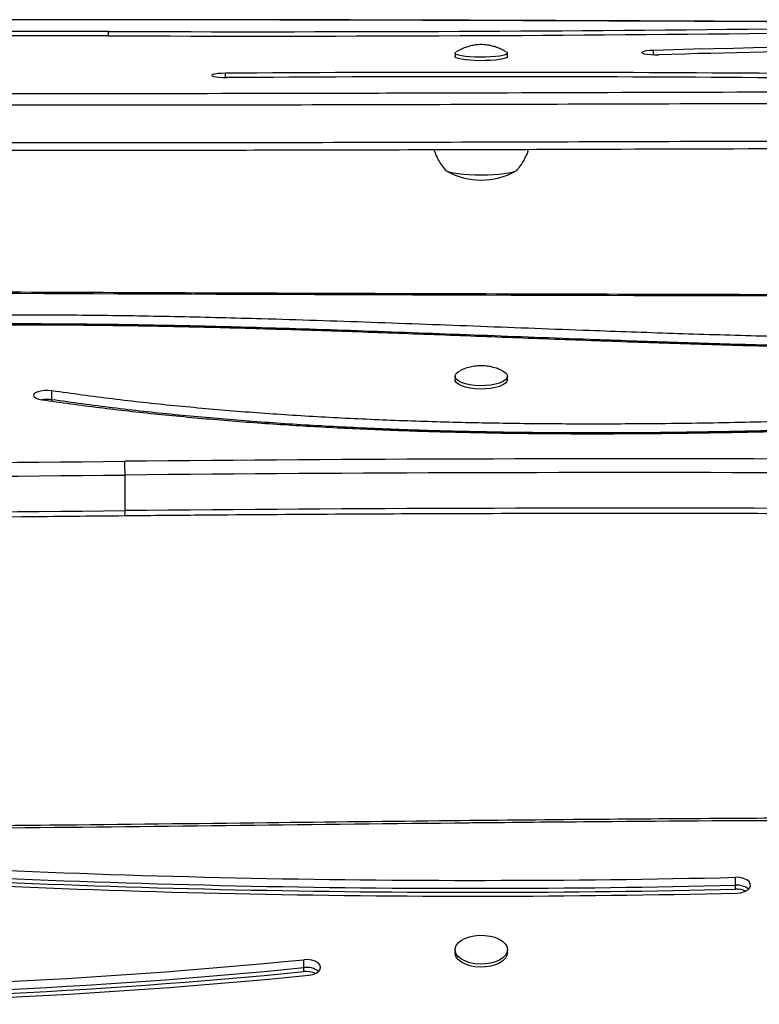
# Model space of a CAD drawing. Units: millimetres. Extents: x -84 to 413, y -27 to 543.
# Drawn here: x 164 to 174, y 335 to 348 of the extents above; entities that cross this region are included whole.
import ezdxf

# ---------------------------------------------------------------- set-up
doc = ezdxf.new("R2010")
doc.units = ezdxf.units.MM
doc.layers.add('CONTOUR', color=7, linetype='Continuous')

msp = doc.modelspace()

# ---------------------------------------------------------------- linework, layer by layer
at = {"layer": 'CONTOUR'}
for p, q in [((165.35209, 347.9764), (165.35209, 348.03398)), ((172.4982, 347.72911), (172.4982, 347.78576)), ((169.89387, 347.74982), (169.89387, 347.7035)), ((170.58147, 347.7035), (170.58147, 347.74982)), ((166.88584, 347.42887), (166.88584, 347.48638)), ((169.89387, 343.51451), (169.89387, 343.47079)), ((170.58147, 343.47079), (170.58147, 343.51451)), ((164.60863, 343.20696), (164.60863, 343.32353)), ((164.60863, 343.18877), (164.60863, 343.20696)), ((165.56782, 341.75389), (165.56782, 342.22017)), ((173.57363, 336.84388), (173.57363, 336.94812)), ((173.57363, 336.79176), (173.57363, 336.84388)), ((169.89387, 335.99979), (169.89387, 335.9607)), ((170.58147, 335.9607), (170.58147, 335.99979)), ((167.91076, 335.76438), (167.91076, 335.86862)), ((167.91076, 335.71226), (167.91076, 335.76438))]:
    msp.add_line(p, q, dxfattribs=at)
at = {"layer": 'CONTOUR', "flags": 128}
for points in [[(172.4982, 347.78576), (172.44755, 347.78318), (172.4037, 347.77851), (172.37019, 347.77214), (172.34974, 347.76457), (172.344, 347.75642), (172.35345, 347.74836), (172.37731, 347.74104), (172.41366, 347.73504), (172.45954, 347.73085), (172.51124, 347.72882), (172.56458, 347.72911)], [(170.58147, 347.7035), (170.57529, 347.69354), (170.55532, 347.68332), (170.52234, 347.67391), (170.47771, 347.66572), (170.42325, 347.65908), (170.36119, 347.65426), (170.29408, 347.65145), (170.22466, 347.65077), (170.15577, 347.65225), (170.09023, 347.65583), (170.03073, 347.66136), (169.9797, 347.66862), (169.93923, 347.6773), (169.91098, 347.68706), (169.89611, 347.69749), (169.89387, 347.7035)], [(170.57081, 347.76286), (170.57352, 347.76111), (170.58144, 347.7505), (170.57529, 347.73986), (170.55532, 347.72964), (170.52234, 347.72023), (170.47771, 347.71204), (170.42325, 347.7054), (170.36119, 347.70058), (170.29408, 347.69777), (170.22466, 347.69709), (170.15577, 347.69857), (170.09023, 347.70215), (170.03073, 347.70768), (169.9797, 347.71494), (169.93923, 347.72362), (169.91098, 347.73338), (169.89611, 347.74381), (169.89521, 347.75449), (169.90454, 347.76287)], [(166.88584, 347.48638), (166.83338, 347.48487), (166.78582, 347.48116), (166.747, 347.47554), (166.72007, 347.46846), (166.70722, 347.46051), (166.70948, 347.45233), (166.72667, 347.44457), (166.75739, 347.43788), (166.79917, 347.43278), (166.84861, 347.42969), (166.90171, 347.42887)], [(170.70642, 346.22128), (170.6993, 346.20878), (170.67815, 346.19667), (170.64362, 346.1853), (170.59675, 346.17503), (170.53898, 346.16616), (170.47204, 346.15897), (170.39799, 346.15367), (170.31907, 346.15042), (170.23767, 346.14933), (170.15627, 346.15042), (170.07735, 346.15367), (170.00329, 346.15897), (169.93636, 346.16616), (169.87859, 346.17503), (169.83172, 346.1853), (169.79719, 346.19667), (169.77604, 346.20878), (169.76892, 346.22128), (169.76892, 346.22128)], [(170.70205, 346.21148), (170.6993, 346.20878), (170.67815, 346.19667), (170.64362, 346.1853), (170.59675, 346.17503), (170.53898, 346.16616), (170.47204, 346.15897), (170.39799, 346.15367), (170.31907, 346.15042), (170.23767, 346.14933), (170.15627, 346.15042), (170.07735, 346.15367), (170.00329, 346.15897), (169.93636, 346.16616), (169.87859, 346.17503), (169.83172, 346.1853), (169.79719, 346.19667), (169.77604, 346.20878), (169.77324, 346.21153)], [(170.50854, 343.59094), (170.51731, 343.58671), (170.55184, 343.56491), (170.57352, 343.54105), (170.58144, 343.5161), (170.57529, 343.49108), (170.55532, 343.46703), (170.52234, 343.44491), (170.47771, 343.42565), (170.42325, 343.41003), (170.36119, 343.39868), (170.29408, 343.39207), (170.22466, 343.39048), (170.15577, 343.39396), (170.09023, 343.40238), (170.03073, 343.41539), (169.9797, 343.43246), (169.93923, 343.45289), (169.91098, 343.47584), (169.89611, 343.50037), (169.89521, 343.52548), (169.90834, 343.55014), (169.93495, 343.57335), (169.96689, 343.59099)], [(170.58147, 343.47079), (170.57529, 343.44737), (170.55532, 343.42331), (170.52234, 343.4012), (170.47771, 343.38194), (170.42325, 343.36631), (170.36119, 343.35496), (170.29408, 343.34836), (170.22466, 343.34676), (170.15577, 343.35025), (170.09023, 343.35867), (170.03073, 343.37168), (169.9797, 343.38875), (169.93923, 343.40917), (169.91098, 343.43212), (169.89611, 343.45666), (169.89387, 343.47079)], [(164.60863, 343.32353), (164.56026, 343.32782), (164.5105, 343.32701), (164.46338, 343.32118), (164.42272, 343.31079), (164.39182, 343.29669), (164.37318, 343.28001), (164.3683, 343.26212), (164.37759, 343.24445), (164.40029, 343.22844), (164.43456, 343.21539), (164.47762, 343.20636)], [(173.5895, 336.74135), (173.64196, 336.74678), (173.68952, 336.76013), (173.72834, 336.78035), (173.75526, 336.80577), (173.76812, 336.83436), (173.76586, 336.86379), (173.74867, 336.89167), (173.71794, 336.91575), (173.67617, 336.93408), (173.62673, 336.94517), (173.57363, 336.94812)], [(170.47132, 336.13897), (170.51731, 336.11016), (170.55184, 336.07684), (170.57352, 336.04036), (170.58144, 336.00222), (170.57529, 335.96398), (170.55532, 335.9272), (170.52234, 335.8934), (170.47771, 335.86395), (170.42325, 335.84007), (170.36119, 335.82272), (170.29408, 335.81262), (170.22466, 335.81019), (170.15577, 335.81551), (170.09023, 335.82838), (170.03073, 335.84827), (169.9797, 335.87436), (169.93923, 335.90559), (169.91098, 335.94067), (169.89611, 335.97817), (169.89521, 336.01656), (169.90834, 336.05426), (169.93495, 336.08973), (169.97396, 336.12152), (170.02376, 336.14832), (170.08232, 336.16905), (170.14724, 336.18284), (170.21586, 336.18914), (170.28537, 336.18769), (170.35293, 336.17854), (170.41577, 336.16208), (170.47132, 336.13897)], [(170.58147, 335.9607), (170.57529, 335.92489), (170.55532, 335.88811), (170.52234, 335.85431), (170.47771, 335.82486), (170.42325, 335.80098), (170.36119, 335.78363), (170.29408, 335.77353), (170.22466, 335.7711), (170.15577, 335.77642), (170.09023, 335.78929), (170.03073, 335.80918), (169.9797, 335.83527), (169.93923, 335.8665), (169.91098, 335.90158), (169.89611, 335.93908), (169.89387, 335.9607)], [(167.97714, 335.66494), (168.02779, 335.67422), (168.07164, 335.69101), (168.10515, 335.71393), (168.1256, 335.74113), (168.13133, 335.77042), (168.12189, 335.7994), (168.09803, 335.82575), (168.06168, 335.84732), (168.0158, 335.86236), (167.96409, 335.86966), (167.91076, 335.86862)]]:
    msp.add_lwpolyline(points, dxfattribs=at)
at = {"layer": 'CONTOUR'}
for centre, radius, start, end in [((164.72746, 169.62759), 178.40748, 89.7994007, 92.063874), ((167.326, 948.72147), 600.69074, 269.81172169, 270.63654419), ((164.73467, 171.53733), 176.44015, 89.802108, 92.0611667), ((167.326, 951.10317), 603.12999, 269.81172169, 270.63654419), ((180.22097, 66.59178), 281.30001, 89.8665423, 91.5731894), ((180.1862, 70.72006), 277.11388, 90.4444432, 91.5760376), ((170.31166, -177.51629), 525.01385, 88.936786, 90.3738698), ((170.31166, -175.14085), 522.58085, 88.936786, 90.3738698), ((170.23767, 347.02801), 0.94141, 241.356583, 298.643417), ((184.29291, 5130.13847), 4785.57849, 269.75149577, 269.9985975), ((164.54316, 342.74506), 0.46652, 81.932266, 98.326683), ((164.54316, 342.74506), 0.46652, 81.932268, 98.326599), ((145.63107, 2379.65257), 2037.34953, 270.30750619, 270.5605495), ((172.14643, -330.37123), 672.80398, 89.00998152, 90.56064941), ((161.87673, 342.21241), 3.6911, 0.120447, 2.921479), ((172.14643, -330.06222), 672.31457, 89.00998152, 90.56064941), ((145.63107, 2379.96155), 2037.83891, 270.30750619, 270.5605495), ((145.63107, 2379.49527), 2037.83891, 270.30750619, 270.5605495), ((165.16833, 341.73915), 0.39976, 352.718123, 2.113071), ((172.14643, -330.5285), 672.31457, 89.00998152, 90.56064941), ((170.16381, 482.42631), 145.51814, 266.1791498, 271.3426925), ((170.16381, 482.32207), 145.51814, 266.1791498, 271.3426925), ((170.16381, 482.26995), 145.51814, 266.1791498, 271.3426925), ((170.16381, 482.89685), 146.19563, 266.1791498, 271.3426925), ((173.59266, 336.59973), 0.24489, 51.965242, 94.457004), ((173.58557, 336.50189), 0.29012, 65.82169, 92.35973), ((160.24911, 413.33964), 77.84895, 269.5289575, 275.6480116), ((160.24946, 413.80675), 78.52299, 269.525474, 275.6477884), ((160.24911, 413.2354), 77.84895, 269.5289575, 275.6480116), ((160.24911, 413.18328), 77.84895, 269.5289575, 275.6480116), ((167.95078, 335.51356), 0.25399, 52.348617, 99.065116), ((167.94627, 335.4202), 0.29422, 65.81989, 96.93231)]:
    msp.add_arc(centre, radius, start, end, dxfattribs=at)
for points, knots in [([(183.4274, 348.12205), (183.15111, 348.12295), (182.08963, 348.12644), (180.16741, 348.13398), (177.68336, 348.14567), (175.16147, 348.15826), (172.85086, 348.16911), (170.80046, 348.17738), (169.05621, 348.18294), (167.49157, 348.18643), (166.00605, 348.18809), (164.56106, 348.18784), (163.12911, 348.18557), (161.75609, 348.1814), (160.434, 348.17538), (159.15606, 348.16759), (157.91701, 348.15799), (156.9636, 348.14924), (156.42293, 348.14337), (156.28309, 348.14185)], [0, 0, 0, 0, 0.03052807, 0.11728833, 0.21241499, 0.30506818, 0.39602766, 0.46778644, 0.53165185, 0.58875424, 0.6406491, 0.69575884, 0.74838009, 0.79884155, 0.84746345, 0.89449236, 0.94012315, 0.98451364, 1, 1, 1, 1]), ([(183.42678, 348.11955), (182.47533, 348.12289), (180.57237, 348.12956), (177.67032, 348.14355), (174.72012, 348.15823), (172.22119, 348.16967), (170.59665, 348.17571), (168.97193, 348.18099), (167.34684, 348.18484), (165.34646, 348.18614), (163.84609, 348.18514), (162.34592, 348.18189), (160.84586, 348.17615), (159.34611, 348.16755), (157.82542, 348.156), (156.80568, 348.14528), (156.28512, 348.1398)], [0, 0, 0, 0, 0.105143654, 0.210291775, 0.320772211, 0.431253042, 0.486492923, 0.500302862, 0.610791524, 0.666047431, 0.721303155, 0.776550998, 0.831798608, 0.887077013, 0.942355138, 1, 1, 1, 1]), ([(170.31364, 347.85631), (170.30054, 347.85793), (170.27252, 347.86139), (170.22328, 347.86267), (170.16444, 347.85789), (170.09243, 347.84419), (170.01698, 347.81984), (169.95418, 347.79239), (169.92087, 347.77172), (169.90984, 347.76488)], [0, 0, 0, 0, 0.09450705, 0.20227771, 0.34716337, 0.51645881, 0.72258734, 0.9081713, 1, 1, 1, 1]), ([(170.56566, 347.76504), (170.55322, 347.77258), (170.52204, 347.79149), (170.46987, 347.81473), (170.41212, 347.83518), (170.36018, 347.84872), (170.32765, 347.85402), (170.31364, 347.85631)], [0, 0, 0, 0, 0.161291121, 0.404328114, 0.631999463, 0.841404258, 1, 1, 1, 1]), ([(156.41068, 347.25403), (156.44815, 347.25369), (157.15132, 347.24738), (158.5211, 347.23725), (160.5208, 347.22754), (162.85438, 347.22138), (165.52153, 347.22053), (168.0216, 347.22471), (169.64646, 347.2289), (171.27255, 347.23349), (173.39984, 347.24034), (176.4033, 347.24979), (179.407, 347.25647), (182.06882, 347.2584), (183.72909, 347.25533), (184.38814, 347.25411)], [0, 0, 0, 0, 0.00402349, 0.07551399, 0.14701034, 0.21850377, 0.32571818, 0.43293498, 0.48653832, 0.49993914, 0.60729184, 0.71464715, 0.82199665, 0.92934143, 1, 1, 1, 1]), ([(156.4004, 347.10342), (157.14692, 347.09738), (158.63939, 347.08532), (160.87987, 347.07553), (163.11997, 347.07061), (165.35999, 347.07021), (167.5999, 347.07318), (169.83976, 347.07857), (172.15429, 347.08561), (174.54352, 347.09337), (177.00752, 347.10062), (179.47169, 347.10565), (181.93615, 347.10771), (183.57902, 347.10485), (184.4005, 347.10342)], [0, 0, 0, 0, 0.080075156, 0.160090409, 0.240076717, 0.320054291, 0.400034553, 0.480022107, 0.560016717, 0.648015205, 0.736013247, 0.824007511, 0.911999753, 1, 1, 1, 1]), ([(156.4004, 347.10342), (157.14692, 347.09738), (158.63939, 347.08532), (160.87987, 347.07553), (163.11997, 347.07061), (165.35999, 347.07021), (167.5999, 347.07318), (169.83976, 347.07857), (172.15429, 347.08561), (174.54352, 347.09337), (177.00752, 347.10062), (179.47169, 347.10565), (181.93615, 347.10771), (183.57902, 347.10485), (184.4005, 347.10342)], [0, 0, 0, 0, 0.080075156, 0.160090409, 0.240076717, 0.320054291, 0.400034553, 0.480022107, 0.560016717, 0.648015205, 0.736013247, 0.824007511, 0.911999753, 1, 1, 1, 1]), ([(156.4004, 346.60935), (157.14692, 346.60331), (158.63939, 346.59124), (160.87987, 346.58146), (163.11997, 346.57653), (165.35999, 346.57614), (167.5999, 346.5791), (169.83976, 346.58449), (172.15429, 346.59154), (174.54352, 346.5993), (177.00752, 346.60654), (179.47169, 346.61158), (181.93615, 346.61363), (183.57902, 346.61078), (184.4005, 346.60935)], [0, 0, 0, 0, 0.080075156, 0.160090409, 0.240076717, 0.320054291, 0.400034553, 0.480022107, 0.560016717, 0.648015205, 0.736013247, 0.824007511, 0.911999753, 1, 1, 1, 1]), ([(156.4004, 346.60935), (157.14692, 346.60331), (158.63939, 346.59124), (160.87987, 346.58146), (163.11997, 346.57653), (165.35999, 346.57614), (167.5999, 346.5791), (169.83976, 346.58449), (172.15429, 346.59154), (174.54352, 346.5993), (177.00752, 346.60654), (179.47169, 346.61158), (181.93615, 346.61363), (183.57902, 346.61078), (184.4005, 346.60935)], [0, 0, 0, 0, 0.08007516, 0.16009041, 0.24007672, 0.32005429, 0.40003455, 0.48002211, 0.56001672, 0.64801521, 0.73601325, 0.82400751, 0.91199975, 1, 1, 1, 1]), ([(156.40917, 346.51108), (156.73612, 346.50832), (157.44195, 346.50235), (158.50586, 346.49475), (159.616, 346.48851), (160.77621, 346.48377), (162.02826, 346.48021), (163.38384, 346.47813), (164.82111, 346.47762), (166.36555, 346.47874), (168.05713, 346.48157), (169.97319, 346.4863), (172.31907, 346.49344), (174.8298, 346.50165), (177.20786, 346.50834), (179.13877, 346.51224), (180.77456, 346.51406), (182.26722, 346.51408), (183.45722, 346.5129), (184.15353, 346.51123), (184.39046, 346.51065)], [0, 0, 0, 0, 0.03509917, 0.07577299, 0.11416363, 0.15417429, 0.20017933, 0.24839314, 0.29948616, 0.35424118, 0.41394394, 0.48081761, 0.55965243, 0.66544981, 0.75000708, 0.81460117, 0.87244289, 0.92535211, 0.97460047, 1, 1, 1, 1]), ([(169.61889, 346.4856), (169.623, 346.47176), (169.63559, 346.42944), (169.66693, 346.36313), (169.71151, 346.2891), (169.74804, 346.23852), (169.7711, 346.21463), (169.77476, 346.21084)], [0, 0, 0, 0, 0.13591106, 0.41557954, 0.68711347, 0.95044009, 1, 1, 1, 1]), ([(170.69814, 346.20899), (170.70675, 346.21813), (170.73588, 346.2491), (170.77751, 346.30931), (170.82104, 346.38882), (170.84783, 346.4496), (170.85688, 346.48412), (170.8582, 346.48915)], [0, 0, 0, 0, 0.11573127, 0.39194527, 0.67107643, 0.95213634, 1, 1, 1, 1]), ([(184.17577, 344.57263), (183.36258, 344.57277), (181.00432, 344.57319), (177.101, 344.57731), (172.46586, 344.58653), (167.94473, 344.59967), (164.96873, 344.6118), (163.53769, 344.61764)], [0, 0, 0, 0, 0.11820459, 0.34279407, 0.5673836, 0.79197313, 1, 1, 1, 1]), ([(177.10272, 344.00187), (176.7406, 344.00135), (176.01563, 344.0003), (174.92753, 344.01591), (173.83835, 344.04088), (172.7481, 344.07409), (171.54394, 344.11662), (170.2261, 344.16712), (168.79429, 344.22108), (167.48012, 344.26452), (166.28416, 344.295), (165.20713, 344.31302), (164.12932, 344.31916), (163.12805, 344.3115), (162.20369, 344.29164), (161.35614, 344.26154), (160.50785, 344.21965), (159.94632, 344.17996), (159.66453, 344.16005)], [0, 0, 0, 0, 0.06205873, 0.12424442, 0.18659374, 0.24910569, 0.31176142, 0.39396409, 0.47624344, 0.5584994, 0.62013634, 0.68171968, 0.7432732, 0.80485523, 0.85332515, 0.90194703, 0.950795, 1, 1, 1, 1]), ([(177.10272, 343.8853), (176.7406, 343.88478), (176.01563, 343.88373), (174.92753, 343.89934), (173.83835, 343.92431), (172.7481, 343.95752), (171.54394, 344.00005), (170.2261, 344.05055), (168.79429, 344.10451), (167.48012, 344.14795), (166.28416, 344.17843), (165.20713, 344.19645), (164.12932, 344.20259), (163.12805, 344.19493), (162.20369, 344.17507), (161.35614, 344.14497), (160.50785, 344.10308), (159.94632, 344.06339), (159.66453, 344.04348)], [0, 0, 0, 0, 0.062058727, 0.124244422, 0.186593739, 0.249105692, 0.311761423, 0.393964086, 0.476243444, 0.558499399, 0.62013634, 0.681719682, 0.743273202, 0.804855232, 0.853325154, 0.901947035, 0.950795003, 1, 1, 1, 1]), ([(177.10272, 343.8853), (176.7406, 343.88478), (176.01563, 343.88373), (174.92753, 343.89934), (173.83835, 343.92431), (172.7481, 343.95752), (171.54394, 344.00005), (170.2261, 344.05055), (168.79429, 344.10451), (167.48012, 344.14795), (166.28416, 344.17843), (165.20713, 344.19645), (164.12932, 344.20259), (163.12805, 344.19493), (162.20369, 344.17507), (161.35614, 344.14497), (160.50785, 344.10308), (159.94632, 344.06339), (159.66453, 344.04348)], [0, 0, 0, 0, 0.06205873, 0.12424442, 0.18659374, 0.24910569, 0.31176142, 0.39396409, 0.47624344, 0.5584994, 0.62013634, 0.68171968, 0.7432732, 0.80485523, 0.85332515, 0.90194703, 0.950795, 1, 1, 1, 1]), ([(159.73648, 344.03639), (160.03505, 344.05737), (160.63033, 344.0992), (161.53068, 344.14186), (162.43147, 344.17127), (163.33363, 344.1874), (164.23688, 344.19212), (165.1953, 344.18645), (166.20899, 344.17001), (167.2778, 344.14319), (168.348, 344.10927), (169.42684, 344.07039), (170.51427, 344.02891), (171.61028, 343.98733), (172.70752, 343.94854), (173.80602, 343.91502), (174.90579, 343.88977), (176.00674, 343.87394), (176.74104, 343.875), (177.10813, 343.87553)], [0, 0, 0, 0, 0.05232342, 0.10432102, 0.15614931, 0.20790975, 0.25969014, 0.31154707, 0.37280905, 0.43425171, 0.49587107, 0.55764208, 0.6207907, 0.68401033, 0.74725203, 0.81047715, 0.87367335, 0.93684685, 1, 1, 1, 1]), ([(170.43712, 343.61955), (170.40941, 343.62768), (170.35996, 343.64219), (170.28351, 343.6521), (170.20869, 343.65348), (170.13076, 343.64491), (170.05445, 343.62581), (170.001, 343.60789), (169.97444, 343.59404), (169.97092, 343.59221)], [0, 0, 0, 0, 0.18090733, 0.32276176, 0.48183181, 0.64858035, 0.8122763, 0.97508695, 1, 1, 1, 1]), ([(170.50454, 343.59213), (170.50022, 343.59434), (170.4786, 343.60543), (170.45556, 343.61327), (170.43712, 343.61955)], [0, 0, 0, 0, 0.19954176, 1, 1, 1, 1]), ([(182.21418, 343.25096), (181.76392, 343.23192), (180.85484, 343.19348), (179.48283, 343.12892), (178.09164, 343.06431), (176.78768, 343.00768), (175.57648, 342.96171), (174.46303, 342.92684), (173.3495, 342.90141), (172.31198, 342.88852), (171.35237, 342.88733), (170.47167, 342.89617), (169.59694, 342.91605), (168.72947, 342.94808), (167.87567, 342.99311), (167.03655, 343.05185), (166.21362, 343.12547), (165.40119, 343.2138), (164.87308, 343.28692), (164.60863, 343.32353)], [0, 0, 0, 0, 0.07637702, 0.15420588, 0.23310598, 0.31269527, 0.37547321, 0.43828382, 0.5009787, 0.56343243, 0.61315682, 0.6626315, 0.71184089, 0.76078919, 0.80950251, 0.85716712, 0.90473325, 0.95229571, 1, 1, 1, 1]), ([(164.47762, 343.20636), (164.72827, 343.17152), (165.22853, 343.10199), (165.99633, 343.01652), (166.77248, 342.94417), (167.55751, 342.88544), (168.3499, 342.83908), (169.14877, 342.80431), (170.05415, 342.77719), (171.06677, 342.76166), (172.18558, 342.76088), (173.3076, 342.77415), (174.59064, 342.80281), (176.02952, 342.84994), (177.6169, 342.91545), (179.18572, 342.98743), (180.72825, 343.06055), (181.74874, 343.10395), (182.25312, 343.12539)], [0, 0, 0, 0, 0.04480407, 0.08942037, 0.13396788, 0.17851808, 0.22313678, 0.26786935, 0.31274311, 0.37469375, 0.43692404, 0.49938104, 0.56197553, 0.65139206, 0.74041576, 0.82855047, 0.91526083, 1, 1, 1, 1]), ([(182.21418, 343.1344), (181.76392, 343.11535), (180.85484, 343.07691), (179.48283, 343.01235), (178.09164, 342.94774), (176.78768, 342.89111), (175.57648, 342.84514), (174.46303, 342.81027), (173.3495, 342.78484), (172.31198, 342.77195), (171.35237, 342.77076), (170.47167, 342.7796), (169.59694, 342.79948), (168.72947, 342.83151), (167.87567, 342.87654), (167.03655, 342.93528), (166.21362, 343.0089), (165.40119, 343.09723), (164.87308, 343.17035), (164.60863, 343.20696)], [0, 0, 0, 0, 0.07637702, 0.15420588, 0.23310598, 0.31269527, 0.37547321, 0.43828382, 0.5009787, 0.56343243, 0.61315682, 0.6626315, 0.71184089, 0.76078919, 0.80950251, 0.85716712, 0.90473325, 0.95229571, 1, 1, 1, 1]), ([(182.21418, 343.1344), (181.76392, 343.11535), (180.85484, 343.07691), (179.48283, 343.01235), (178.09164, 342.94774), (176.78768, 342.89111), (175.57648, 342.84514), (174.46303, 342.81027), (173.3495, 342.78484), (172.31198, 342.77195), (171.35237, 342.77076), (170.47167, 342.7796), (169.59694, 342.79948), (168.72947, 342.83151), (167.87567, 342.87654), (167.03655, 342.93528), (166.21362, 343.0089), (165.40119, 343.09723), (164.87308, 343.17035), (164.60863, 343.20696)], [0, 0, 0, 0, 0.07637702, 0.15420588, 0.23310598, 0.31269527, 0.37547321, 0.43828382, 0.5009787, 0.56343243, 0.61315682, 0.6626315, 0.71184089, 0.76078919, 0.80950251, 0.85716712, 0.90473325, 0.95229571, 1, 1, 1, 1]), ([(165.56486, 341.68848), (165.86967, 341.69134), (166.75361, 341.69962), (168.21692, 341.70991), (169.95479, 341.71786), (171.69278, 341.72127), (173.43079, 341.7202), (175.16874, 341.71464), (176.90653, 341.70458), (178.64409, 341.69007), (180.38129, 341.67098), (182.08936, 341.6481), (183.21807, 341.62939), (183.76805, 341.62027)], [0, 0, 0, 0, 0.05023584, 0.14568626, 0.24113683, 0.3365874, 0.43203798, 0.52748855, 0.62293912, 0.71838969, 0.81384025, 0.90929079, 1, 1, 1, 1]), ([(156.56647, 341.62032), (157.09721, 341.62329), (158.63633, 341.63191), (161.18369, 341.64965), (163.65238, 341.67015), (165.1127, 341.68415), (165.56486, 341.68848)], [0, 0, 0, 0, 0.17692421, 0.51307888, 0.84923372, 1, 1, 1, 1]), ([(184.07052, 337.60616), (183.7892, 337.61464), (183.05621, 337.63674), (181.87249, 337.6647), (180.52118, 337.6908), (179.17425, 337.7096), (177.83173, 337.7216), (176.4853, 337.72639), (175.05775, 337.7259), (173.49748, 337.71976), (171.73198, 337.70711), (169.69371, 337.68723), (167.28259, 337.65966), (164.92278, 337.63254), (162.85427, 337.61327), (161.25004, 337.60178), (159.74078, 337.59741), (158.18122, 337.59935), (156.95262, 337.60411), (156.23586, 337.60933), (156.0794, 337.61047)], [0, 0, 0, 0, 0.03018979, 0.07865907, 0.12695274, 0.17507547, 0.22303247, 0.27082503, 0.31935268, 0.37599872, 0.43801759, 0.50854885, 0.5944406, 0.69643468, 0.76146659, 0.81612047, 0.86834855, 0.92318964, 0.98323379, 1, 1, 1, 1]), ([(184.06466, 337.57677), (184.02719, 337.57798), (183.32402, 337.60068), (181.95423, 337.63709), (179.95453, 337.672), (177.62096, 337.69416), (174.9538, 337.69722), (172.45374, 337.68217), (170.82887, 337.66712), (169.20278, 337.6506), (167.0755, 337.62597), (164.07204, 337.592), (161.06833, 337.568), (158.40652, 337.56106), (156.74624, 337.5721), (156.0872, 337.57648)], [0, 0, 0, 0, 0.00402349, 0.07551399, 0.14701034, 0.21850377, 0.32571818, 0.43293498, 0.48653832, 0.49993914, 0.60729184, 0.71464715, 0.82199665, 0.92934143, 1, 1, 1, 1])]:
    msp.add_open_spline(points, degree=3, knots=knots, dxfattribs=at)

doc.saveas('drawing.dxf')
